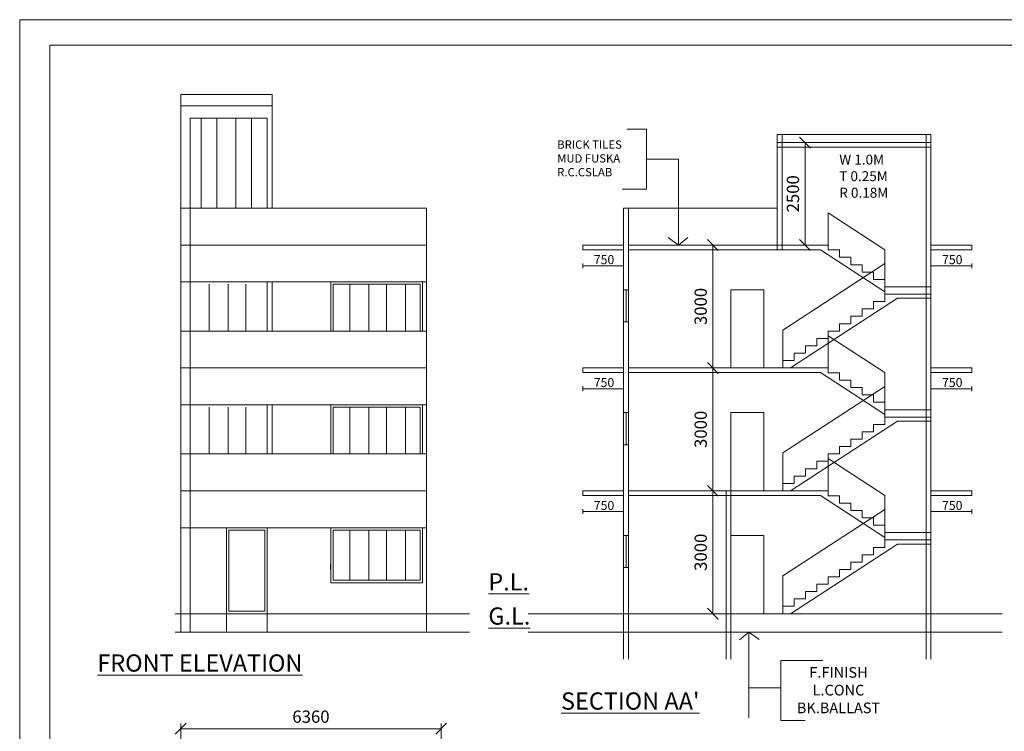
# Model space of a CAD drawing. Units: millimetres. Extents: x -74560 to 6884594, y -23068 to 3622278.
# Drawn here: x 9390 to 33422, y 51488 to 68860 of the extents above; entities that cross this region are included whole.
import ezdxf

# ---------------------------------------------------------------- set-up
doc = ezdxf.new("R2010")
doc.units = ezdxf.units.MM
doc.header["$PDMODE"] = 3
doc.layers.get('0').update_dxf_attribs({"lineweight": 9})
doc.layers.add('DIME', color=7, linetype='Continuous', lineweight=15)
doc.styles.add('DIMTEXT', font='panroman.ttf')
doc.styles.add('FORMAT1', font='ARIALUNI.TTF', dxfattribs={"height": 300})
doc.styles.add('ROMAND', font='arialbd.ttf', dxfattribs={"height": 275})
doc.dimstyles.new('SUN', dxfattribs={"dimscale": 100, "dimtxt": 2, "dimasz": 2.5, "dimexe": 1.25, "dimexo": 1.25, "dimgap": 1.25, "dimtad": 1, "dimdec": 0, "dimdsep": 46, "dimtxsty": 'DIMTEXT', "dimblk": 'ARCHTICK', "dimcen": 0, "dimclrd": 256, "dimclre": 256, "dimclrt": 256, "dimadec": 0, "dimazin": 0, "dimtfac": 1, "dimtdec": 0, "dimtmove": 0, "dimatfit": 3, "dimfxl": 1, "dimlwd": -1, "dimlwe": -1, "dimarcsym": 0})

# ---------------------------------------------------------------- blocks, each defined once
blk = doc.blocks.new('_Oblique')
at = {"color": 0, "linetype": 'ByBlock', "lineweight": -2}
blk.add_line((-0.5, -0.5), (0.5, 0.5), dxfattribs=at)
blk = doc.blocks.new('*D387')
at = {"layer": 'Defpoints', "color": 0, "linetype": 'Continuous'}
for p in [(26747, 57359), (26307, 54359), (26747, 54359)]:
    blk.add_point(p, dxfattribs=at)
at = {"layer": 'DIME', "linetype": 'Continuous'}
for p, q in [((26597, 57359), (26182, 57359)), ((26307, 57359), (26307, 54359)), ((26597, 54359), (26182, 54359))]:
    blk.add_line(p, q, dxfattribs=at)
at = {"layer": 'DIME', "linetype": 'Continuous', "xscale": 265, "yscale": 265, "zscale": 265}
for p, rotation in [((26307, 57359), 90), ((26307, 54359), 270)]:
    blk.add_blockref('_Oblique', p, dxfattribs=dict(at, rotation=rotation))
at = {"layer": 'DIME', "linetype": 'Continuous', "insert": (26051, 55859), "char_height": 300, "attachment_point": 5, "rotation": 90, "style": 'DIMTEXT'}
blk.add_mtext('3000', dxfattribs=at)
blk = doc.blocks.new('*D371')
at = {"layer": 'Defpoints', "color": 0, "linetype": 'Continuous'}
for p in [(26747, 60359), (26307, 57359), (26747, 57359)]:
    blk.add_point(p, dxfattribs=at)
at = {"layer": 'DIME', "linetype": 'Continuous'}
for p, q in [((26597, 60359), (26182, 60359)), ((26307, 60359), (26307, 57359)), ((26597, 57359), (26182, 57359))]:
    blk.add_line(p, q, dxfattribs=at)
at = {"layer": 'DIME', "linetype": 'Continuous', "xscale": 265, "yscale": 265, "zscale": 265}
for p, rotation in [((26307, 60359), 90), ((26307, 57359), 270)]:
    blk.add_blockref('_Oblique', p, dxfattribs=dict(at, rotation=rotation))
at = {"layer": 'DIME', "linetype": 'Continuous', "insert": (26051, 58859), "char_height": 300, "attachment_point": 5, "rotation": 90, "style": 'DIMTEXT'}
blk.add_mtext('3000', dxfattribs=at)
blk = doc.blocks.new('*D372')
at = {"layer": 'Defpoints', "color": 0, "linetype": 'Continuous'}
for p in [(26747, 63359), (26307, 60359), (26747, 60359)]:
    blk.add_point(p, dxfattribs=at)
at = {"layer": 'DIME', "linetype": 'Continuous'}
for p, q in [((26597, 63359), (26182, 63359)), ((26307, 63359), (26307, 60359)), ((26597, 60359), (26182, 60359))]:
    blk.add_line(p, q, dxfattribs=at)
at = {"layer": 'DIME', "linetype": 'Continuous', "xscale": 265, "yscale": 265, "zscale": 265}
for p, rotation in [((26307, 63359), 90), ((26307, 60359), 270)]:
    blk.add_blockref('_Oblique', p, dxfattribs=dict(at, rotation=rotation))
at = {"layer": 'DIME', "linetype": 'Continuous', "insert": (26051, 61859), "char_height": 300, "attachment_point": 5, "rotation": 90, "style": 'DIMTEXT'}
blk.add_mtext('3000', dxfattribs=at)
blk = doc.blocks.new('*D388')
at = {"layer": 'Defpoints', "color": 0, "linetype": 'Continuous'}
for p in [(19679, 51551), (13319, 51092), (19679, 51092)]:
    blk.add_point(p, dxfattribs=at)
at = {"layer": 'DIME', "linetype": 'Continuous'}
for p, q in [((13319, 51242), (13319, 51676)), ((19679, 51242), (19679, 51676)), ((13319, 51551), (19679, 51551))]:
    blk.add_line(p, q, dxfattribs=at)
at = {"layer": 'DIME', "linetype": 'Continuous', "xscale": 265, "yscale": 265, "zscale": 265, "rotation": 180}
blk.add_blockref('_Oblique', (13319, 51551), dxfattribs=at)
at = {"layer": 'DIME', "linetype": 'Continuous', "xscale": 265, "yscale": 265, "zscale": 265}
blk.add_blockref('_Oblique', (19679, 51551), dxfattribs=at)
at = {"layer": 'DIME', "linetype": 'Continuous', "insert": (16499, 51807), "char_height": 300, "attachment_point": 5, "style": 'DIMTEXT'}
blk.add_mtext('6360', dxfattribs=at)
blk = doc.blocks.new('*D383')
at = {"layer": 'Defpoints', "color": 0, "linetype": 'Continuous'}
for p in [(28118, 65859), (28559, 65859), (28118, 63359)]:
    blk.add_point(p, dxfattribs=at)
at = {"layer": 'DIME', "linetype": 'Continuous'}
for p, q in [((28268, 65859), (28684, 65859)), ((28559, 63359), (28559, 65859)), ((28268, 63359), (28684, 63359))]:
    blk.add_line(p, q, dxfattribs=at)
at = {"layer": 'DIME', "linetype": 'Continuous', "xscale": 265, "yscale": 265, "zscale": 265}
for p, rotation in [((28559, 65859), 90), ((28559, 63359), 270)]:
    blk.add_blockref('_Oblique', p, dxfattribs=dict(at, rotation=rotation))
at = {"layer": 'DIME', "linetype": 'Continuous', "insert": (28302, 64609), "char_height": 300, "attachment_point": 5, "rotation": 90, "style": 'DIMTEXT'}
blk.add_mtext('2500', dxfattribs=at)

msp = doc.modelspace()

# ---------------------------------------------------------------- linework, layer by layer
at = {"layer": 'DIME', "linetype": 'Continuous'}
for p, q in [((13319.2, 64259.2), (13319.2, 67034.8)), ((15549.2, 67034.8), (13319.2, 67034.8)), ((15549.2, 64259.2), (15549.2, 67034.8)), ((15549.2, 66759.2), (13319.2, 66759.2)), ((13549.2, 54809.2), (13549.2, 66459.2)), ((15434.2, 66459.2), (13549.2, 66459.2)), ((13819.2, 66459.2), (13819.2, 64259.2)), ((14204.2, 66459.2), (14204.2, 64259.2)), ((14664.2, 66459.2), (14664.2, 64259.2)), ((15049.2, 66459.2), (15049.2, 64259.2)), ((15434.2, 64259.2), (15434.2, 66459.2)), ((24220.6, 66186.9), (24692, 66186.9)), ((24692, 66186.9), (24692, 64719.5)), ((27881.6, 63244.2), (27881.6, 66060.8)), ((27881.6, 66060.8), (31631.6, 66060.8)), ((27881.6, 65859.2), (31631.6, 65859.2)), ((27996.6, 63244.2), (27996.6, 66060.8)), ((31516.6, 53246.6), (31516.6, 66060.8)), ((31631.6, 53246.6), (31631.6, 66060.8)), ((27881.6, 65744.2), (31631.6, 65744.2)), ((24692, 65453.2), (25471.6, 65453.2)), ((25471.6, 65453.2), (25471.6, 63359.2)), ((24692, 64719.5), (24093.7, 64719.5)), ((13319.2, 53909.2), (13319.2, 64259.2)), ((13319.2, 64259.2), (19319.2, 64259.2)), ((19319.2, 53909.2), (19319.2, 64259.2)), ((24131.6, 53246.6), (24131.6, 64259.2)), ((24131.6, 64259.2), (27881.6, 64259.2)), ((24131.6, 64259.2), (27881.6, 64259.2)), ((24246.6, 53246.6), (24246.6, 64259.2)), ((29123.8, 64144.9), (30507.8, 63244.9)), ((29123.8, 63359.2), (29123.8, 64144.9)), ((29123.8, 64144.9), (30507.8, 63244.9)), ((29123.8, 63359.2), (29123.8, 64144.9)), ((25471.6, 63359.2), (25221.2, 63538.8)), ((25471.6, 63359.2), (25698.7, 63543.1)), ((19319.2, 63359.2), (13319.2, 63359.2)), ((13549.2, 53909.2), (13549.2, 63359.2)), ((23131.6, 63359.2), (24131.6, 63359.2)), ((23131.6, 63244.2), (23131.6, 63359.2)), ((23131.6, 63244.2), (24131.6, 63244.2)), ((24246.6, 63359.2), (29123.8, 63359.2)), ((24246.6, 63244.2), (28932.7, 63244.2)), ((28932.7, 63244.2), (30507.8, 62219.9)), ((28932.7, 63244.2), (30507.8, 62219.9)), ((29123.8, 63239.2), (29123.8, 63359.2)), ((29123.8, 63239.2), (29123.8, 63359.2)), ((29400.6, 63239.2), (29123.8, 63239.2)), ((29400.6, 63239.2), (29123.8, 63239.2)), ((29400.6, 63059.2), (29400.6, 63239.2)), ((29400.6, 63059.2), (29400.6, 63239.2)), ((30507.8, 62519.2), (30507.8, 63244.9)), ((30507.8, 62519.2), (30507.8, 63244.9)), ((32631.6, 63359.2), (31631.6, 63359.2)), ((32631.6, 63244.2), (31631.6, 63244.2)), ((32631.6, 63244.2), (32631.6, 63359.2)), ((29677.4, 63059.2), (29400.6, 63059.2)), ((29677.4, 63059.2), (29400.6, 63059.2)), ((29677.4, 63059.2), (29400.6, 63059.2)), ((29677.4, 63059.2), (29400.6, 63059.2)), ((29677.4, 62879.2), (29677.4, 63059.2)), ((29677.4, 62879.2), (29677.4, 63059.2)), ((23131.6, 62794.6), (23131.6, 62909.6)), ((23131.6, 62852.1), (24131.6, 62852.1)), ((30507.8, 62904.2), (28016.6, 61284.2)), ((30507.8, 62904.2), (28016.6, 61284.2)), ((29954.2, 62879.2), (29677.4, 62879.2)), ((29954.2, 62879.2), (29677.4, 62879.2)), ((29954.2, 62699.2), (29954.2, 62879.2)), ((29954.2, 62699.2), (29954.2, 62879.2)), ((31631.6, 62794.6), (31631.6, 62909.6)), ((31631.6, 62852.1), (32631.6, 62852.1)), ((32631.6, 62852.1), (31631.6, 62852.1)), ((32631.6, 62794.6), (32631.6, 62909.6)), ((30231, 62699.2), (29954.2, 62699.2)), ((30231, 62699.2), (29954.2, 62699.2)), ((30231, 62519.2), (30231, 62699.2)), ((30231, 62519.2), (30231, 62699.2)), ((30507.8, 62519.2), (30231, 62519.2)), ((30507.8, 62519.2), (30231, 62519.2)), ((30507.8, 62519.2), (30507.8, 62159.2)), ((30507.8, 62519.2), (30507.8, 62159.2)), ((13319.2, 62459.2), (19319.2, 62459.2)), ((14013.2, 62400.2), (14013.2, 61259.2)), ((14477.9, 62400.2), (14477.9, 61259.2)), ((14912.3, 62400.2), (14912.3, 61259.2)), ((15434.2, 61259.2), (15434.2, 62459.2)), ((15549.2, 61259.2), (15549.2, 62459.2)), ((17445.1, 62400.2), (17445.1, 61259.2)), ((17909.8, 62400.2), (17909.8, 61259.2)), ((18344.2, 62400.2), (18344.2, 61259.2)), ((18808.9, 62400.2), (18808.9, 61259.2)), ((24246.6, 62267.4), (24131.6, 62267.4)), ((24189.1, 62267.4), (24189.1, 61484)), ((31631.6, 62339.2), (30507.8, 62339.2)), ((31631.6, 62339.2), (30507.8, 62339.2)), ((30814.2, 62059.2), (28200.1, 60359.2)), ((30507.8, 62159.2), (30507.8, 61979.2)), ((31631.6, 62159.2), (30507.8, 62159.2)), ((30507.8, 62159.2), (30507.8, 61979.2)), ((31631.6, 62159.2), (30507.8, 62159.2)), ((31631.6, 62059.2), (30814.2, 62059.2)), ((31631.6, 62059.2), (30814.2, 62059.2)), ((30231, 61799.2), (29954.2, 61799.2)), ((29954.2, 61799.2), (29954.2, 61619.2)), ((30231, 61799.2), (29954.2, 61799.2)), ((29954.2, 61799.2), (29954.2, 61619.2)), ((30231, 61979.2), (30231, 61799.2)), ((30507.8, 61979.2), (30231, 61979.2)), ((30231, 61979.2), (30231, 61799.2)), ((30507.8, 61979.2), (30231, 61979.2)), ((29954.2, 61619.2), (29677.4, 61619.2)), ((29677.4, 61619.2), (29677.4, 61439.2)), ((29954.2, 61619.2), (29677.4, 61619.2)), ((29677.4, 61619.2), (29677.4, 61439.2)), ((24131.6, 61484), (24246.6, 61484)), ((28016.6, 60539.2), (28016.6, 61284.2)), ((28016.6, 60539.2), (28016.6, 61284.2)), ((29400.6, 61439.2), (29400.6, 61259.2)), ((29677.4, 61439.2), (29400.6, 61439.2)), ((29677.4, 61439.2), (29400.6, 61439.2)), ((29400.6, 61439.2), (29400.6, 61259.2)), ((29677.4, 61439.2), (29400.6, 61439.2)), ((29677.4, 61439.2), (29400.6, 61439.2)), ((19319.2, 61259.2), (13319.2, 61259.2)), ((29123.8, 61079.2), (28847, 61079.2)), ((28847, 61079.2), (28847, 60899.2)), ((29123.8, 61079.2), (28847, 61079.2)), ((28847, 61079.2), (28847, 60899.2)), ((29400.6, 61259.2), (29123.8, 61259.2)), ((29123.8, 61259.2), (29123.8, 61079.2)), ((29400.6, 61259.2), (29123.8, 61259.2)), ((29123.8, 61259.2), (29123.8, 61079.2)), ((29123.8, 61144.9), (30507.8, 60244.9)), ((29123.8, 60359.2), (29123.8, 61144.9)), ((29123.8, 61144.9), (30507.8, 60244.9)), ((29123.8, 60359.2), (29123.8, 61144.9)), ((28570.2, 60899.2), (28570.2, 60719.2)), ((28570.2, 60899.2), (28847, 60899.2)), ((28570.2, 60899.2), (28570.2, 60719.2)), ((28570.2, 60899.2), (28847, 60899.2)), ((28570.2, 60719.2), (28293.4, 60719.2)), ((28293.4, 60719.2), (28293.4, 60539.2)), ((28570.2, 60719.2), (28293.4, 60719.2)), ((28293.4, 60719.2), (28293.4, 60539.2)), ((19319.2, 60359.2), (13319.2, 60359.2)), ((23131.6, 60359.2), (24131.6, 60359.2)), ((23131.6, 60244.2), (23131.6, 60359.2)), ((24246.6, 60359.2), (29123.8, 60359.2)), ((28293.4, 60539.2), (28016.6, 60539.2)), ((28016.6, 60359.2), (28016.6, 60539.2)), ((28293.4, 60539.2), (28016.6, 60539.2)), ((28016.6, 60359.2), (28016.6, 60539.2)), ((29123.8, 60239.2), (29123.8, 60359.2)), ((29123.8, 60239.2), (29123.8, 60359.2)), ((32631.6, 60359.2), (31631.6, 60359.2)), ((32631.6, 60244.2), (32631.6, 60359.2)), ((23131.6, 60244.2), (24131.6, 60244.2)), ((24246.6, 60244.2), (28932.7, 60244.2)), ((28932.7, 60244.2), (30507.8, 59219.9)), ((28932.7, 60244.2), (30507.8, 59219.9)), ((29400.6, 60239.2), (29123.8, 60239.2)), ((29400.6, 60239.2), (29123.8, 60239.2)), ((29400.6, 60059.2), (29400.6, 60239.2)), ((29400.6, 60059.2), (29400.6, 60239.2)), ((30507.8, 59519.2), (30507.8, 60244.9)), ((30507.8, 59519.2), (30507.8, 60244.9)), ((32631.6, 60244.2), (31631.6, 60244.2)), ((23131.6, 59794.6), (23131.6, 59909.6)), ((23131.6, 59852.1), (24131.6, 59852.1)), ((30507.8, 59904.2), (28016.6, 58284.2)), ((30507.8, 59904.2), (28016.6, 58284.2)), ((29677.4, 60059.2), (29400.6, 60059.2)), ((29677.4, 60059.2), (29400.6, 60059.2)), ((29677.4, 60059.2), (29400.6, 60059.2)), ((29677.4, 60059.2), (29400.6, 60059.2)), ((29677.4, 59879.2), (29677.4, 60059.2)), ((29677.4, 59879.2), (29677.4, 60059.2)), ((29954.2, 59879.2), (29677.4, 59879.2)), ((29954.2, 59879.2), (29677.4, 59879.2)), ((29954.2, 59699.2), (29954.2, 59879.2)), ((29954.2, 59699.2), (29954.2, 59879.2)), ((31631.6, 59852.1), (32631.6, 59852.1)), ((32631.6, 59852.1), (31631.6, 59852.1)), ((32631.6, 59794.6), (32631.6, 59909.6)), ((30231, 59699.2), (29954.2, 59699.2)), ((30231, 59699.2), (29954.2, 59699.2)), ((30231, 59519.2), (30231, 59699.2)), ((30231, 59519.2), (30231, 59699.2)), ((13319.2, 59459.2), (19319.2, 59459.2)), ((14013.2, 59400.2), (14013.2, 58259.2)), ((14477.9, 59400.2), (14477.9, 58259.2)), ((14912.3, 59400.2), (14912.3, 58259.2)), ((15434.2, 58259.2), (15434.2, 59459.2)), ((15549.2, 58259.2), (15549.2, 59459.2)), ((17445.1, 59400.2), (17445.1, 58259.2)), ((17909.8, 59400.2), (17909.8, 58259.2)), ((18344.2, 59400.2), (18344.2, 58259.2)), ((18808.9, 59400.2), (18808.9, 58259.2)), ((30507.8, 59519.2), (30231, 59519.2)), ((30507.8, 59519.2), (30231, 59519.2)), ((30507.8, 59519.2), (30507.8, 59159.2)), ((30507.8, 59519.2), (30507.8, 59159.2)), ((24246.6, 59267.4), (24131.6, 59267.4)), ((24189.1, 59267.4), (24189.1, 58484)), ((31631.6, 59339.2), (30507.8, 59339.2)), ((31631.6, 59339.2), (30507.8, 59339.2)), ((30507.8, 59159.2), (30507.8, 58979.2)), ((31631.6, 59159.2), (30507.8, 59159.2)), ((30507.8, 59159.2), (30507.8, 58979.2)), ((31631.6, 59159.2), (30507.8, 59159.2)), ((30814.2, 59059.2), (28200.1, 57359.2)), ((30231, 58979.2), (30231, 58799.2)), ((30507.8, 58979.2), (30231, 58979.2)), ((30231, 58979.2), (30231, 58799.2)), ((30507.8, 58979.2), (30231, 58979.2)), ((31631.6, 59059.2), (30814.2, 59059.2)), ((31631.6, 59059.2), (30814.2, 59059.2)), ((30231, 58799.2), (29954.2, 58799.2)), ((29954.2, 58799.2), (29954.2, 58619.2)), ((30231, 58799.2), (29954.2, 58799.2)), ((29954.2, 58799.2), (29954.2, 58619.2)), ((24131.6, 58484), (24246.6, 58484)), ((29400.6, 58439.2), (29400.6, 58259.2)), ((29677.4, 58439.2), (29400.6, 58439.2)), ((29677.4, 58439.2), (29400.6, 58439.2)), ((29400.6, 58439.2), (29400.6, 58259.2)), ((29677.4, 58439.2), (29400.6, 58439.2)), ((29677.4, 58439.2), (29400.6, 58439.2)), ((29954.2, 58619.2), (29677.4, 58619.2)), ((29677.4, 58619.2), (29677.4, 58439.2)), ((29954.2, 58619.2), (29677.4, 58619.2)), ((29677.4, 58619.2), (29677.4, 58439.2)), ((19319.2, 58259.2), (13319.2, 58259.2)), ((28016.6, 57539.2), (28016.6, 58284.2)), ((28016.6, 57539.2), (28016.6, 58284.2)), ((29400.6, 58259.2), (29123.8, 58259.2)), ((29123.8, 58259.2), (29123.8, 58079.2)), ((29400.6, 58259.2), (29123.8, 58259.2)), ((29123.8, 58259.2), (29123.8, 58079.2)), ((29123.8, 58079.2), (28847, 58079.2)), ((28847, 58079.2), (28847, 57899.2)), ((29123.8, 58079.2), (28847, 58079.2)), ((28847, 58079.2), (28847, 57899.2)), ((29123.8, 58144.9), (30507.8, 57244.9)), ((29123.8, 57359.2), (29123.8, 58144.9)), ((28570.2, 57719.2), (28293.4, 57719.2)), ((28293.4, 57719.2), (28293.4, 57539.2)), ((28570.2, 57719.2), (28293.4, 57719.2)), ((28293.4, 57719.2), (28293.4, 57539.2)), ((28570.2, 57899.2), (28570.2, 57719.2)), ((28570.2, 57899.2), (28847, 57899.2)), ((28570.2, 57899.2), (28570.2, 57719.2)), ((28570.2, 57899.2), (28847, 57899.2)), ((28293.4, 57539.2), (28016.6, 57539.2)), ((28016.6, 57359.2), (28016.6, 57539.2)), ((28293.4, 57539.2), (28016.6, 57539.2)), ((28016.6, 57359.2), (28016.6, 57539.2)), ((19319.2, 57359.2), (13319.2, 57359.2)), ((23131.6, 57359.2), (24131.6, 57359.2)), ((23131.6, 57244.2), (23131.6, 57359.2)), ((23131.6, 57244.2), (24131.6, 57244.2)), ((24246.6, 57359.2), (29123.8, 57359.2)), ((24246.6, 57244.2), (28932.7, 57244.2)), ((26631.6, 53246.6), (26631.6, 57359.2)), ((26746.6, 53246.6), (26746.6, 57359.2)), ((28016.6, 57359.2), (27739.8, 57359.2)), ((28932.7, 57244.2), (30507.8, 56219.9)), ((29123.8, 57239.2), (29123.8, 57359.2)), ((29400.6, 57239.2), (29123.8, 57239.2)), ((29400.6, 57059.2), (29400.6, 57239.2)), ((30507.8, 56519.2), (30507.8, 57244.9)), ((32631.6, 57359.2), (31631.6, 57359.2)), ((32631.6, 57244.2), (31631.6, 57244.2)), ((32631.6, 57244.2), (32631.6, 57359.2)), ((29677.4, 57059.2), (29400.6, 57059.2)), ((29677.4, 57059.2), (29400.6, 57059.2)), ((29677.4, 56879.2), (29677.4, 57059.2)), ((23131.6, 56794.6), (23131.6, 56909.6)), ((23131.6, 56852.1), (24131.6, 56852.1)), ((30507.8, 56904.2), (28016.6, 55284.2)), ((29954.2, 56879.2), (29677.4, 56879.2)), ((29954.2, 56699.2), (29954.2, 56879.2)), ((31631.6, 56852.1), (32631.6, 56852.1)), ((32631.6, 56852.1), (31631.6, 56852.1)), ((32631.6, 56794.6), (32631.6, 56909.6)), ((30231, 56699.2), (29954.2, 56699.2)), ((30231, 56519.2), (30231, 56699.2)), ((30507.8, 56519.2), (30231, 56519.2)), ((30507.8, 56519.2), (30507.8, 56159.2)), ((13319.2, 56459.2), (19319.2, 56459.2)), ((14434.2, 53909.2), (14434.2, 56459.2)), ((15434.2, 53909.2), (15434.2, 56459.2)), ((17445.1, 56400.2), (17445.1, 55175)), ((17909.8, 56400.2), (17909.8, 55175)), ((18344.2, 56400.2), (18344.2, 55175)), ((18808.9, 56400.2), (18808.9, 55175)), ((24246.6, 56267.4), (24131.6, 56267.4)), ((24189.1, 56267.4), (24189.1, 55484)), ((31631.6, 56339.2), (30507.8, 56339.2)), ((30814.2, 56059.2), (28200.1, 54359.2)), ((30507.8, 56159.2), (30507.8, 55979.2)), ((31631.6, 56159.2), (30507.8, 56159.2)), ((31631.6, 56059.2), (30814.2, 56059.2)), ((30231, 55799.2), (29954.2, 55799.2)), ((29954.2, 55799.2), (29954.2, 55619.2)), ((30231, 55979.2), (30231, 55799.2)), ((30507.8, 55979.2), (30231, 55979.2)), ((16978.2, 55494.8), (16978.2, 55559.5)), ((16978.2, 55559.5), (16978.2, 55444.5)), ((29954.2, 55619.2), (29677.4, 55619.2)), ((29677.4, 55619.2), (29677.4, 55439.2)), ((24131.6, 55484), (24246.6, 55484)), ((28016.6, 54539.2), (28016.6, 55284.2)), ((29400.6, 55439.2), (29400.6, 55259.2)), ((29677.4, 55439.2), (29400.6, 55439.2)), ((29677.4, 55439.2), (29400.6, 55439.2)), ((29123.8, 55079.2), (28847, 55079.2)), ((28847, 55079.2), (28847, 54899.2)), ((29400.6, 55259.2), (29123.8, 55259.2)), ((29123.8, 55259.2), (29123.8, 55079.2)), ((28570.2, 54899.2), (28570.2, 54719.2)), ((28570.2, 54899.2), (28847, 54899.2)), ((28570.2, 54719.2), (28293.4, 54719.2)), ((28293.4, 54719.2), (28293.4, 54539.2)), ((13187.6, 54359.2), (20370.4, 54359.2)), ((13187.6, 54359.2), (20370.4, 54359.2)), ((21801.6, 54359.2), (33173.1, 54359.2)), ((21801.6, 54359.2), (33173.1, 54359.2)), ((23131.6, 54359.2), (33366.4, 54359.2)), ((23131.6, 54359.2), (33366.4, 54359.2)), ((28016.6, 54359.2), (27739.8, 54359.2)), ((28293.4, 54539.2), (28016.6, 54539.2)), ((28016.6, 54359.2), (28016.6, 54539.2)), ((13187.6, 53909.2), (20370.4, 53909.2)), ((13187.6, 53909.2), (20370.4, 53909.2)), ((21801.6, 53909.2), (33173.1, 53909.2)), ((21801.6, 53909.2), (33173.1, 53909.2)), ((23131.6, 53909.2), (33366.4, 53909.2)), ((23131.6, 53909.2), (33366.4, 53909.2)), ((27185.3, 53909.2), (26958.2, 53725.3)), ((27185.3, 51815.2), (27185.3, 53909.2)), ((27185.3, 53909.2), (27435.7, 53729.6)), ((28436.3, 53219.7), (27964.9, 53219.7)), ((27964.9, 53219.7), (27964.9, 51752.3)), ((28995.9, 53217.5), (28216.3, 53217.5)), ((27185.3, 52551.9), (27964.9, 52551.9)), ((27964.9, 51752.3), (28563.3, 51752.3))]:
    msp.add_line(p, q, dxfattribs=at)
for points in [[(9389.8, 68859.6), (70516.2, 68859.6), (70516.2, 34943.4), (9389.8, 34943.4)], [(26746.6, 62267.4), (27549.3, 62267.4), (27549.3, 60359.2), (26746.6, 60359.2)], [(26746.6, 59267.4), (27549.3, 59267.4), (27549.3, 57359.2), (26746.6, 57359.2)], [(14434.2, 56459.2), (15434.2, 56459.2), (15434.2, 54359.2), (14434.2, 54359.2)], [(14493.2, 56400.2), (15375.3, 56400.2), (15375.3, 54418.2), (14493.2, 54418.2)], [(16981.1, 56459.2), (19219.8, 56459.2), (19219.8, 55116), (16981.1, 55116)], [(17040.1, 56400.2), (19160.8, 56400.2), (19160.8, 55175), (17040.1, 55175)], [(26746.6, 56267.4), (27549.3, 56267.4), (27549.3, 54359.2), (26746.6, 54359.2)]]:
    msp.add_lwpolyline(points, close=True, dxfattribs=at)
at = {"layer": 'DIME', "color": 3, "linetype": 'Continuous'}
msp.add_lwpolyline([(10127.5, 68234.2), (69955.7, 68234.2), (69955.7, 35484.9), (10127.5, 35484.9)], close=True, dxfattribs=at)
at = {"layer": 'DIME', "linetype": 'Continuous'}
for points in [[(16981.1, 61259.2), (16981.1, 62459.2), (19219.8, 62459.2), (19219.8, 61259.2)], [(17040.1, 61259.2), (17040.1, 62400.2), (19160.8, 62400.2), (19160.8, 61259.2)], [(16981.1, 58259.2), (16981.1, 59459.2), (19219.8, 59459.2), (19219.8, 58259.2)], [(17040.1, 58259.2), (17040.1, 59400.2), (19160.8, 59400.2), (19160.8, 58259.2)]]:
    msp.add_lwpolyline(points, dxfattribs=at)

# ---------------------------------------------------------------- texts
at = {"layer": 'DIME', "linetype": 'Continuous', "attachment_point": 1}
for s, insert, char_height, width, style in [('BRICK TILES\\PMUD FUSKA\\PR.C.CSLAB', (22510.5, 65912.5), 202.214, 2901.556, 'FORMAT1'), ('W 1.0M\\PT 0.25M\\PR 0.18M', (29394.5, 65565.2), 242.66, 3481.867, 'FORMAT1'), ('750', (23402.5, 63112.1), 220, 2220.934, 'ROMAND'), ('750', (31902.5, 63112.1), 220, 2220.934, 'ROMAND'), ('750', (23402.5, 60112.1), 220, 2220.934, 'ROMAND'), ('750', (31902.5, 60112.1), 220, 2220.934, 'ROMAND'), ('750', (23402.5, 57112.1), 220, 2220.934, 'ROMAND'), ('750', (31902.5, 57112.1), 220, 2220.934, 'ROMAND'), ('{\\fVerdana|b1|i0|c0|p34;\\LP.L.}', (20829, 55346.5), 420, 9067.363, 'DIMTEXT'), ('{\\fVerdana|b1|i0|c0|p34;\\LG.L.}', (20829, 54512.5), 420, 9067.363, 'DIMTEXT'), ('{\\fVerdana|b1|i0|c0|p34;\\LFRONT ELEVATION}', (11285, 53365.4), 420, 9067.363, 'DIMTEXT'), ("{\\fVerdana|b1|i0|c0|p34;\\LSECTION AA'}", (22603, 52437.4), 420, 9067.363, 'DIMTEXT')]:
    msp.add_mtext(s, dxfattribs=dict(at, insert=insert, char_height=char_height, width=width, style=style))
at = {"layer": 'DIME', "insert": (29375.5, 52459.3), "char_height": 260, "attachment_point": 5, "style": 'DIMTEXT'}
msp.add_mtext('F.FINISH\\PL.CONC\\PBK.BALLAST', dxfattribs=at)

# ---------------------------------------------------------------- dimensions: what is measured, and where the dimension line sits
at = {"layer": 'DIME', "linetype": 'Continuous'}
for base, p1, p2, picture, middle in [((28559, 65859.2), (28118.3, 63359.2), (28118.3, 65859.2), '*D383', (28302, 64609.2)), ((26307.1, 60359.2), (26746.6, 63359.2), (26746.6, 60359.2), '*D372', (26050.7, 61859.2)), ((26307.1, 57359.2), (26746.6, 60359.2), (26746.6, 57359.2), '*D371', (26050.7, 58859.2)), ((26307.1, 54359.2), (26746.6, 57359.2), (26746.6, 54359.2), '*D387', (26050.7, 55859.2))]:
    dim = msp.add_linear_dim(base=base, p1=p1, p2=p2, angle=90, dimstyle='SUN', override={"dimtxt": 3, "dimasz": 2.65, "dimexo": 1.5, "dimgap": 1, "dimblk": 'Oblique'}, dxfattribs=at)
    dim.commit()
    dim.dimension.update_dxf_attribs({"geometry": picture, "text_midpoint": middle})
dim = msp.add_linear_dim(base=(19679.2, 51551.1), p1=(13319.2, 51091.6), p2=(19679.2, 51091.6), dimstyle='SUN', override={"dimtxt": 3, "dimasz": 2.65, "dimexo": 1.5, "dimgap": 1, "dimblk": 'Oblique'}, dxfattribs=at)
dim.commit()
dim.dimension.update_dxf_attribs({"geometry": '*D388', "text_midpoint": (16499.2, 51807.4)})

doc.saveas('drawing.dxf')
